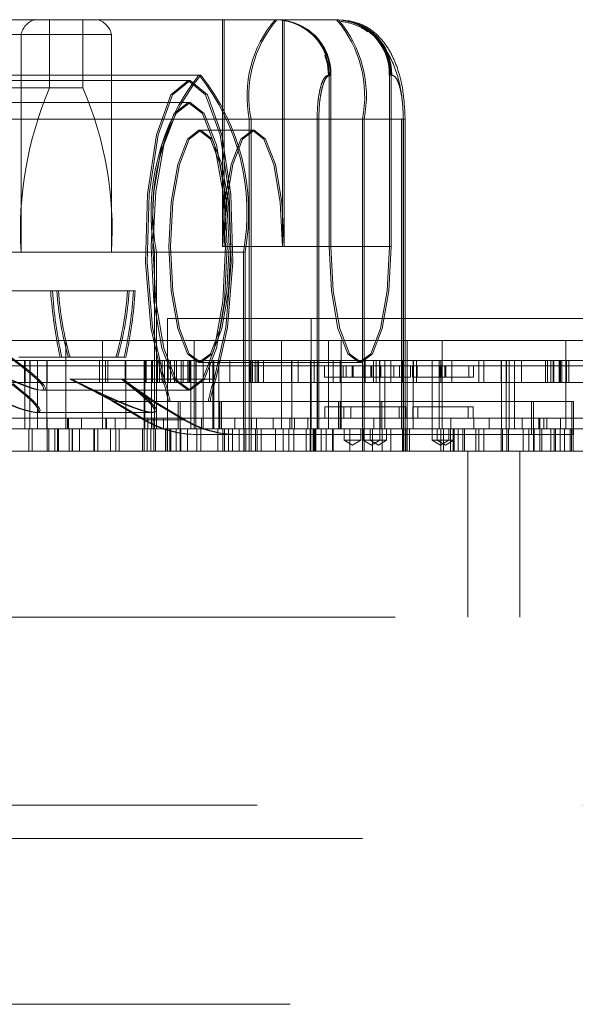
# Model space of a CAD drawing. Units: millimetres. Extents: x 0 to 201, y -17 to 278.
# Drawn here: x 83 to 84, y 183 to 185 of the extents above; entities that cross this region are included whole.
import ezdxf

# ---------------------------------------------------------------- set-up
doc = ezdxf.new("R2010")
doc.units = ezdxf.units.MM
doc.linetypes.add('HIDDEN', pattern=[1.905, 1.27, -0.635])

msp = doc.modelspace()

# ---------------------------------------------------------------- linework, layer by layer
at = {"color": 7, "linetype": 'HIDDEN', "lineweight": 0}
for p, q in [((83.3362, 184.5124), (83.5238, 184.5124)), ((83.4809, 184.5124), (83.4809, 184.4243)), ((83.5238, 184.5124), (83.5238, 184.4243)), ((83.5238, 184.5124), (83.5432, 184.5124)), ((83.5432, 184.5124), (83.8537, 184.5124)), ((83.7039, 184.5124), (83.7039, 184.2196)), ((83.7061, 184.2196), (83.7061, 184.5124)), ((83.7815, 184.2196), (83.7815, 184.5124)), ((83.7838, 184.5124), (83.7838, 184.2196)), ((83.3538, 184.4931), (83.5608, 184.4931)), ((83.4439, 184.4931), (83.4439, 184.2124)), ((83.5608, 184.4931), (83.5608, 184.2124)), ((83.1654, 184.4409), (83.676, 184.4409)), ((83.6622, 184.4339), (83.2896, 184.4339)), ((83.8419, 184.441), (83.841, 184.441)), ((83.8419, 184.2196), (83.8419, 184.441)), ((83.8432, 184.441), (83.8441, 184.441)), ((83.8441, 184.441), (83.8441, 184.2196)), ((83.9195, 184.441), (83.9195, 184.2196)), ((83.9204, 184.441), (83.9195, 184.441)), ((83.9218, 184.2196), (83.9218, 184.441)), ((83.9218, 184.441), (83.9227, 184.441)), ((83.5238, 184.4243), (83.3168, 184.4243)), ((83.6622, 184.4053), (83.2975, 184.4053)), ((83.7387, 184.3839), (82.483, 184.3839)), ((83.887, 184.3839), (82.6313, 184.3839)), ((82.844, 184.3839), (83.7409, 184.3839)), ((82.9878, 184.3839), (83.8847, 184.3839)), ((83.7387, 183.9553), (83.7387, 184.3839)), ((83.7387, 184.3839), (83.8262, 184.3839)), ((83.7409, 184.3839), (83.8284, 184.3839)), ((83.7409, 184.3839), (83.7409, 183.9553)), ((83.8262, 184.3839), (83.8262, 183.9839)), ((83.8284, 183.9839), (83.8284, 184.3839)), ((83.8847, 184.3839), (83.8847, 183.9553)), ((83.8847, 184.3839), (83.9375, 184.3839)), ((83.887, 183.9553), (83.887, 184.3839)), ((83.887, 184.3839), (83.9399, 184.3839)), ((83.9352, 183.9839), (83.9352, 184.3839)), ((83.9375, 184.3839), (83.9352, 184.3839)), ((83.9399, 184.3839), (83.9375, 184.3839)), ((83.9375, 184.3839), (83.9375, 183.9839)), ((83.9377, 183.9553), (83.9377, 184.3839)), ((83.9399, 183.9553), (83.9399, 184.3839)), ((83.676, 184.3696), (83.6737, 184.3696)), ((83.745, 184.3696), (83.676, 184.3696)), ((83.7039, 184.2196), (83.8419, 184.2196)), ((83.8441, 184.2196), (83.7061, 184.2196)), ((83.9195, 184.2196), (83.7815, 184.2196)), ((83.7838, 184.2196), (83.9218, 184.2196)), ((83.1081, 184.2124), (83.6187, 184.2124)), ((83.2205, 184.2124), (83.731, 184.2124)), ((83.6164, 184.2124), (83.4439, 184.2124)), ((83.7333, 184.2124), (83.5608, 184.2124)), ((83.6164, 183.9839), (83.6164, 184.2124)), ((83.6187, 184.2124), (83.6187, 183.9839)), ((83.731, 184.2124), (83.731, 183.9839)), ((83.7333, 183.9839), (83.7333, 184.2124)), ((83.3431, 184.1624), (83.5914, 184.1624)), ((83.6329, 184.1267), (83.6329, 183.9839)), ((83.6329, 184.1267), (83.8185, 184.1267)), ((83.8185, 184.1267), (83.8185, 183.9839)), ((83.8185, 184.1267), (84.8651, 184.1267)), ((83.3756, 184.0981), (83.5491, 184.0981)), ((83.5019, 184.0981), (83.5019, 183.9839)), ((83.5491, 184.0981), (83.5491, 183.9839)), ((83.5491, 184.0981), (83.9425, 184.0981)), ((83.6675, 184.0981), (83.6675, 183.9839)), ((83.7804, 184.0981), (83.7804, 183.9839)), ((83.8409, 184.0981), (83.8409, 183.9839)), ((83.8574, 184.0981), (83.8574, 183.9839)), ((83.9425, 184.0981), (84.1475, 184.0981)), ((83.9425, 184.0981), (83.9425, 183.9839)), ((83.9875, 184.0981), (83.9875, 183.9839)), ((84.1475, 184.0981), (84.1475, 183.9839)), ((84.1475, 184.0981), (84.3546, 184.0981)), ((83.3887, 184.0724), (83.603, 184.0724)), ((83.4139, 184.0653), (83.5532, 184.0653)), ((83.5793, 184.0767), (83.4413, 184.0767)), ((83.4484, 184.0439), (83.4484, 184.0724)), ((83.4484, 184.0653), (83.4484, 184.0439)), ((83.449, 184.0724), (83.449, 183.9981)), ((83.4493, 184.0439), (83.4493, 184.0724)), ((83.4493, 184.0653), (83.4493, 184.0439)), ((83.4555, 184.0724), (83.4555, 183.9981)), ((83.4558, 184.0439), (83.4558, 184.0724)), ((83.4558, 184.0653), (83.4558, 184.0439)), ((83.4651, 184.0724), (83.4651, 183.9981)), ((83.4653, 184.0439), (83.4653, 184.0724)), ((83.4653, 184.0653), (83.4653, 184.0439)), ((83.4774, 184.0724), (83.4774, 183.9981)), ((83.4777, 184.0439), (83.4777, 184.0724)), ((83.4777, 184.0653), (83.4777, 184.0439)), ((83.5454, 184.0439), (83.5454, 184.0724)), ((83.5454, 184.0653), (83.5454, 184.0439)), ((83.5532, 184.0439), (83.5532, 184.0724)), ((83.5532, 184.0653), (83.5532, 184.0439)), ((83.5532, 184.0653), (83.5561, 184.0653)), ((83.5561, 184.0439), (83.5561, 184.0724)), ((83.5561, 184.0653), (83.6201, 184.0653)), ((83.5561, 184.0439), (83.5561, 184.0653)), ((83.5785, 184.0439), (83.5785, 184.0724)), ((83.5785, 184.0653), (83.5785, 184.0439)), ((83.5793, 184.0724), (83.5793, 183.9981)), ((83.603, 184.0724), (83.603, 183.9981)), ((83.603, 184.0724), (83.6037, 184.0724)), ((83.6037, 184.0724), (83.6037, 183.9981)), ((83.6037, 184.0724), (83.6126, 184.0724)), ((83.6046, 184.0439), (83.6046, 184.0724)), ((83.6046, 184.0653), (83.6046, 184.0439)), ((83.6057, 184.0439), (83.6057, 184.0724)), ((83.6057, 184.0653), (83.6057, 184.0439)), ((83.6122, 184.0439), (83.6122, 184.0724)), ((83.6122, 184.0653), (83.6122, 184.0439)), ((83.6126, 184.0724), (83.6126, 183.9981)), ((83.6126, 184.0724), (83.9837, 184.0724)), ((83.6135, 184.0439), (83.6135, 184.0724)), ((83.6135, 184.0653), (83.6135, 184.0439)), ((83.6164, 184.0439), (83.6164, 184.0724)), ((83.6164, 184.0439), (83.6164, 184.0653)), ((83.6201, 184.0439), (83.6201, 184.0724)), ((83.6201, 184.0653), (83.6201, 184.0439)), ((83.6201, 184.0653), (83.6229, 184.0653)), ((83.6229, 184.0439), (83.6229, 184.0724)), ((83.6229, 184.0653), (83.6341, 184.0653)), ((83.6229, 184.0439), (83.6229, 184.0653)), ((83.6261, 184.0724), (83.6261, 184.0439)), ((83.6261, 184.0653), (83.6261, 184.0439)), ((83.629, 184.0439), (83.629, 184.0724)), ((83.629, 184.0653), (83.629, 184.0439)), ((83.6341, 184.0439), (83.6341, 184.0724)), ((83.6341, 184.0653), (83.6341, 184.0439)), ((83.6341, 184.0653), (83.6448, 184.0653)), ((83.6368, 184.0439), (83.6368, 184.0724)), ((83.6368, 184.0653), (83.6368, 184.0439)), ((83.642, 184.0439), (83.642, 184.0724)), ((83.642, 184.0653), (83.642, 184.0439)), ((83.6448, 184.0439), (83.6448, 184.0724)), ((83.6448, 184.0653), (83.6505, 184.0653)), ((83.6448, 184.0439), (83.6448, 184.0653)), ((83.6505, 184.0724), (83.6505, 184.0439)), ((83.6505, 184.0653), (83.6612, 184.0653)), ((83.6505, 184.0653), (83.6505, 184.0439)), ((83.6534, 184.0439), (83.6534, 184.0724)), ((83.6534, 184.0653), (83.6534, 184.0439)), ((83.6595, 184.0724), (83.6595, 184.0439)), ((83.6595, 184.0653), (83.6595, 184.0439)), ((83.6612, 184.0439), (83.6612, 184.0724)), ((83.6612, 184.0653), (83.6612, 184.0439)), ((83.6612, 184.0653), (83.6873, 184.0653)), ((83.6623, 184.0439), (83.6623, 184.0724)), ((83.6623, 184.0653), (83.6623, 184.0439)), ((83.6633, 184.0724), (83.6633, 183.9981)), ((83.6698, 184.0724), (83.6698, 183.9981)), ((83.6702, 184.0439), (83.6702, 184.0724)), ((83.6702, 184.0653), (83.6702, 184.0439)), ((83.6737, 184.0696), (83.676, 184.0696)), ((83.676, 184.0696), (83.883, 184.0696)), ((83.6793, 184.0724), (83.6793, 183.9981)), ((83.6873, 184.0439), (83.6873, 184.0724)), ((83.6873, 184.0653), (83.6873, 184.0439)), ((83.6873, 184.0653), (83.7135, 184.0653)), ((83.6917, 184.0724), (83.6917, 183.9981)), ((83.693, 184.0724), (83.693, 183.9981)), ((83.6992, 184.0724), (83.6992, 183.9981)), ((83.7135, 184.0439), (83.7135, 184.0724)), ((83.7135, 184.0653), (83.7135, 184.0439)), ((83.7135, 184.0653), (83.9547, 184.0653)), ((83.7399, 184.0724), (83.7399, 184.0439)), ((83.7399, 184.0653), (83.7399, 184.0439)), ((83.7428, 184.0439), (83.7428, 184.0724)), ((83.7428, 184.0653), (83.7428, 184.0439)), ((83.7461, 184.0724), (83.7461, 184.0439)), ((83.7461, 184.0653), (83.7461, 184.0439)), ((83.7489, 184.0439), (83.7489, 184.0724)), ((83.7489, 184.0653), (83.7489, 184.0439)), ((83.7506, 184.0439), (83.7506, 184.0724)), ((83.7506, 184.0653), (83.7506, 184.0439)), ((83.7568, 184.0439), (83.7568, 184.0724)), ((83.7568, 184.0653), (83.7568, 184.0439)), ((83.7933, 184.0439), (83.7933, 184.0724)), ((83.7933, 184.0653), (83.7933, 184.0439)), ((83.7935, 184.0724), (83.7935, 183.9981)), ((83.8016, 184.0439), (83.8016, 184.0724)), ((83.8016, 184.0653), (83.8016, 184.0439)), ((83.8177, 184.0439), (83.8177, 184.0724)), ((83.8177, 184.0653), (83.8177, 184.0439)), ((83.8179, 184.0724), (83.8179, 183.9981)), ((83.8226, 184.0439), (83.8226, 184.0724)), ((83.8226, 184.0653), (83.8226, 184.0439)), ((83.8266, 184.0439), (83.8266, 184.0724)), ((83.8266, 184.0653), (83.8266, 184.0439)), ((83.8269, 184.0724), (83.8269, 183.9981)), ((83.8356, 184.051), (83.8356, 184.0653)), ((83.8469, 184.0439), (83.8469, 184.0724)), ((83.8469, 184.0653), (83.8469, 184.0439)), ((83.8559, 184.0439), (83.8559, 184.0724)), ((83.8559, 184.0653), (83.8559, 184.0439)), ((83.86, 184.051), (83.86, 184.0653)), ((83.8637, 184.051), (83.8637, 184.0653)), ((83.8713, 184.051), (83.8713, 184.0653)), ((83.8727, 184.051), (83.8727, 184.0653)), ((83.8851, 184.051), (83.8851, 184.0653)), ((83.8882, 184.0439), (83.8882, 184.0724)), ((83.8882, 184.0653), (83.8882, 184.0439)), ((83.8957, 184.051), (83.8957, 184.0653)), ((83.8971, 184.051), (83.8971, 184.0653)), ((83.8992, 184.0439), (83.8992, 184.0724)), ((83.8992, 184.0653), (83.8992, 184.0439)), ((83.9025, 184.0439), (83.9025, 184.0724)), ((83.9025, 184.0653), (83.9025, 184.0439)), ((83.907, 184.0439), (83.907, 184.0724)), ((83.907, 184.0653), (83.907, 184.0439)), ((83.9073, 184.0724), (83.9073, 183.9981)), ((83.9084, 184.051), (83.9084, 184.0653)), ((83.9135, 184.0724), (83.9135, 183.9981)), ((83.9214, 184.0439), (83.9214, 184.0724)), ((83.9214, 184.0653), (83.9214, 184.0439)), ((83.9255, 184.051), (83.9255, 184.0653)), ((83.9328, 184.051), (83.9328, 184.0653)), ((83.9363, 184.0439), (83.9363, 184.0724)), ((83.9363, 184.0653), (83.9363, 184.0439)), ((83.947, 184.051), (83.947, 184.0653)), ((83.9493, 184.051), (83.9493, 184.0653)), ((83.9504, 184.0724), (83.9504, 183.9981)), ((83.9507, 184.0439), (83.9507, 184.0724)), ((83.9507, 184.0653), (83.9507, 184.0439)), ((83.9547, 184.0439), (83.9547, 184.0724)), ((83.9547, 184.0653), (83.9547, 184.0439)), ((83.9547, 184.0653), (83.984, 184.0653)), ((83.9555, 184.051), (83.9555, 184.0653)), ((83.9748, 184.0724), (83.9748, 183.9981)), ((83.9837, 184.0724), (83.9837, 183.9981)), ((83.9837, 184.0724), (84.198, 184.0724)), ((83.984, 184.0439), (83.984, 184.0724)), ((83.984, 184.0653), (83.984, 184.0439)), ((83.984, 184.0653), (84.1483, 184.0653)), ((83.985, 184.051), (83.985, 184.0653)), ((83.9858, 184.0439), (83.9858, 184.0724)), ((83.9858, 184.0653), (83.9858, 184.0439)), ((83.9864, 184.051), (83.9864, 184.0653)), ((83.9912, 184.051), (83.9912, 184.0653)), ((83.9926, 184.051), (83.9926, 184.0653)), ((84.0001, 184.0439), (84.0001, 184.0724)), ((84.0001, 184.0653), (84.0001, 184.0439)), ((84.0221, 184.051), (84.0221, 184.0653)), ((84.0283, 184.051), (84.0283, 184.0653)), ((84.0351, 184.0439), (84.0351, 184.0724)), ((84.0351, 184.0653), (84.0351, 184.0439)), ((84.0413, 184.0439), (84.0413, 184.0724)), ((84.0413, 184.0653), (84.0413, 184.0439)), ((84.0638, 184.0439), (84.0638, 184.0724)), ((84.0638, 184.0653), (84.0638, 184.0439)), ((84.0642, 184.0724), (84.0642, 183.9981)), ((84.0644, 184.0439), (84.0644, 184.0724)), ((84.0644, 184.0653), (84.0644, 184.0439)), ((84.0704, 184.0724), (84.0704, 183.9981)), ((84.0706, 184.0439), (84.0706, 184.0724)), ((84.0706, 184.0653), (84.0706, 184.0439)), ((84.0741, 184.0724), (84.0741, 183.9981)), ((84.0813, 184.0724), (84.0813, 183.9981)), ((84.09, 184.0439), (84.09, 184.0724)), ((84.09, 184.0653), (84.09, 184.0439)), ((84.121, 184.0724), (84.121, 184.0439)), ((84.121, 184.0653), (84.121, 184.0439)), ((84.1239, 184.0439), (84.1239, 184.0724)), ((84.1239, 184.0653), (84.1239, 184.0439)), ((84.1281, 184.0724), (84.1281, 184.0439)), ((84.1281, 184.0653), (84.1281, 184.0439)), ((84.131, 184.0439), (84.131, 184.0724)), ((84.131, 184.0653), (84.131, 184.0439)), ((84.1315, 184.0439), (84.1315, 184.0724)), ((84.1315, 184.0653), (84.1315, 184.0439)), ((84.1317, 184.0439), (84.1317, 184.0724)), ((84.1317, 184.0653), (84.1317, 184.0439)), ((84.1389, 184.0439), (84.1389, 184.0724)), ((84.1389, 184.0653), (84.1389, 184.0439)), ((84.1393, 184.0439), (84.1393, 184.0724)), ((84.1393, 184.0653), (84.1393, 184.0439)), ((84.1404, 184.0439), (84.1404, 184.0724)), ((84.1404, 184.0653), (84.1404, 184.0439)), ((84.1422, 184.0439), (84.1422, 184.0724)), ((84.1422, 184.0439), (84.1422, 184.0653)), ((84.1483, 184.0439), (84.1483, 184.0724)), ((84.1483, 184.0653), (84.1483, 184.0439)), ((84.1483, 184.0653), (84.1512, 184.0653)), ((84.1512, 184.0439), (84.1512, 184.0724)), ((84.1512, 184.0653), (84.3801, 184.0653)), ((84.1512, 184.0439), (84.1512, 184.0653)), ((83.4139, 184.0439), (83.5532, 184.0439)), ((83.6266, 184.0481), (83.5071, 184.0481)), ((83.5094, 184.0481), (83.6289, 184.0481)), ((83.5532, 184.0439), (83.5561, 184.0439)), ((83.5561, 184.0439), (83.6201, 184.0439)), ((83.5737, 184.0481), (83.6932, 184.0481)), ((83.6954, 184.0481), (83.5759, 184.0481)), ((83.6201, 184.0439), (83.6229, 184.0439)), ((83.6229, 184.0439), (83.6341, 184.0439)), ((83.6341, 184.0439), (83.6448, 184.0439)), ((83.6448, 184.0439), (83.6505, 184.0439)), ((83.6505, 184.0439), (83.6612, 184.0439)), ((83.6612, 184.0439), (83.6873, 184.0439)), ((83.6873, 184.0439), (83.7135, 184.0439)), ((83.7135, 184.0439), (83.9547, 184.0439)), ((83.8356, 184.051), (83.86, 184.051)), ((83.86, 184.051), (83.8637, 184.051)), ((83.8637, 184.051), (83.9255, 184.051)), ((83.9255, 184.051), (83.947, 184.051)), ((83.9493, 184.051), (83.9555, 184.051)), ((83.9547, 184.0439), (83.984, 184.0439)), ((83.9555, 184.051), (83.9926, 184.051)), ((83.984, 184.0439), (84.1483, 184.0439)), ((83.9926, 184.051), (84.0283, 184.051)), ((84.1483, 184.0439), (84.1512, 184.0439)), ((84.1512, 184.0439), (84.3801, 184.0439)), ((83.4694, 184.0339), (83.4717, 184.0339)), ((83.4717, 184.0339), (83.6622, 184.0339)), ((83.602, 183.9959), (83.5623, 184.0196)), ((83.5623, 184.0196), (83.5646, 184.0196)), ((83.6043, 183.9959), (83.5646, 184.0196)), ((83.5646, 184.0196), (83.6164, 184.0196)), ((83.6538, 183.9959), (83.6141, 184.0196)), ((83.656, 183.9959), (83.6164, 184.0196)), ((83.6164, 184.0196), (83.6881, 184.0196)), ((83.6469, 183.9839), (83.6469, 184.0196)), ((83.6492, 183.9839), (83.6492, 184.0196)), ((83.6881, 184.0196), (83.7018, 184.0196)), ((83.7005, 183.9839), (83.7005, 184.0196)), ((83.7028, 184.0196), (83.7018, 184.0196)), ((83.7028, 183.9839), (83.7028, 184.0196)), ((83.7028, 184.0196), (83.9098, 184.0196)), ((83.8539, 184.0196), (83.8539, 183.9839)), ((83.8561, 184.0196), (83.8561, 183.9839)), ((83.9075, 184.0196), (83.9075, 183.9839)), ((83.9098, 184.0196), (83.9098, 183.9839)), ((83.9098, 184.0196), (84.1572, 184.0196)), ((84.1032, 184.0196), (84.1032, 183.9767)), ((84.1055, 184.0196), (84.1055, 183.9767)), ((84.155, 184.0196), (84.155, 183.9767)), ((84.1572, 184.0196), (84.1572, 183.9767)), ((83.462, 184.0053), (83.4643, 184.0053)), ((83.4643, 184.0053), (83.6144, 184.0053)), ((83.8607, 184.0124), (83.8363, 184.0124)), ((83.8363, 184.0124), (83.8363, 183.9981)), ((83.8696, 184.0124), (83.8607, 184.0124)), ((83.8607, 184.0124), (83.8607, 183.9981)), ((83.9362, 184.0124), (83.8696, 184.0124)), ((83.8696, 184.0124), (83.8696, 183.9981)), ((83.9077, 183.9981), (83.9077, 184.0124)), ((83.9321, 183.9981), (83.9321, 184.0124)), ((83.941, 184.0124), (83.9362, 184.0124)), ((83.941, 183.9981), (83.941, 184.0124)), ((83.9562, 184.0124), (83.95, 184.0124)), ((83.95, 184.0124), (83.95, 183.9981)), ((83.9741, 184.0124), (83.9562, 184.0124)), ((83.9562, 184.0124), (83.9562, 183.9981)), ((84.0276, 184.0124), (83.9741, 184.0124)), ((84.0214, 183.9981), (84.0214, 184.0124)), ((84.0276, 183.9981), (84.0276, 184.0124)), ((83.3887, 183.9981), (83.603, 183.9981)), ((83.5051, 183.9981), (83.3887, 183.9981)), ((83.449, 183.9839), (83.449, 183.9981)), ((83.4555, 183.9839), (83.4555, 183.9981)), ((83.4651, 183.9839), (83.4651, 183.9981)), ((83.4774, 183.9839), (83.4774, 183.9981)), ((83.4777, 183.9839), (83.4777, 183.9981)), ((83.5041, 183.9839), (83.5041, 183.9981)), ((83.5051, 183.9839), (83.5051, 183.9981)), ((83.5222, 183.9839), (83.5222, 183.9981)), ((83.5534, 183.9839), (83.5534, 183.9981)), ((83.5544, 183.9839), (83.5544, 183.9981)), ((83.603, 183.9981), (83.5544, 183.9981)), ((83.5654, 183.9839), (83.5654, 183.9981)), ((83.5793, 183.9839), (83.5793, 183.9981)), ((83.602, 183.9959), (83.6538, 183.9959)), ((83.603, 183.9981), (83.6037, 183.9981)), ((83.603, 183.9839), (83.603, 183.9981)), ((83.6037, 183.9981), (83.6126, 183.9981)), ((83.6037, 183.9839), (83.6037, 183.9981)), ((83.656, 183.9959), (83.6043, 183.9959)), ((83.6076, 183.9839), (83.6076, 183.9981)), ((83.6126, 183.9981), (83.9837, 183.9981)), ((83.6126, 183.9839), (83.6126, 183.9981)), ((83.8143, 183.9981), (83.6126, 183.9981)), ((83.6147, 183.9839), (83.6147, 183.9981)), ((83.6278, 183.9839), (83.6278, 183.9981)), ((83.6633, 183.9839), (83.6633, 183.9981)), ((83.6698, 183.9839), (83.6698, 183.9981)), ((83.6771, 183.9839), (83.6771, 183.9981)), ((83.6793, 183.9839), (83.6793, 183.9981)), ((83.6917, 183.9839), (83.6917, 183.9981)), ((83.693, 183.9839), (83.693, 183.9981)), ((83.6992, 183.9839), (83.6992, 183.9981)), ((83.7201, 183.9839), (83.7201, 183.9981)), ((83.7416, 183.9839), (83.7416, 183.9981)), ((83.7478, 183.9839), (83.7478, 183.9981)), ((83.7694, 183.9839), (83.7694, 183.9981)), ((83.7909, 183.9839), (83.7909, 183.9981)), ((83.7935, 183.9839), (83.7935, 183.9981)), ((83.7971, 183.9839), (83.7971, 183.9981)), ((83.8143, 183.9839), (83.8143, 183.9981)), ((83.8179, 183.9839), (83.8179, 183.9981)), ((83.8269, 183.9839), (83.8269, 183.9981)), ((83.8996, 183.9839), (83.8996, 183.9981)), ((83.9837, 183.9981), (83.8996, 183.9981)), ((83.9073, 183.9839), (83.9073, 183.9981)), ((83.9135, 183.9839), (83.9135, 183.9981)), ((83.9504, 183.9839), (83.9504, 183.9981)), ((83.9748, 183.9839), (83.9748, 183.9981)), ((83.9837, 183.9981), (84.198, 183.9981)), ((83.9837, 183.9839), (83.9837, 183.9981)), ((83.999, 183.9839), (83.999, 183.9981)), ((84.0285, 183.9839), (84.0285, 183.9981)), ((84.0483, 183.9839), (84.0483, 183.9981)), ((84.0642, 183.9839), (84.0642, 183.9981)), ((84.0704, 183.9839), (84.0704, 183.9981)), ((84.0741, 183.9839), (84.0741, 183.9981)), ((84.0813, 183.9839), (84.0813, 183.9981)), ((84.0912, 183.9839), (84.0912, 183.9981)), ((84.1127, 183.9839), (84.1127, 183.9981)), ((84.1139, 183.9839), (84.1139, 183.9981)), ((84.1189, 183.9839), (84.1189, 183.9981)), ((84.1227, 183.9839), (84.1227, 183.9981)), ((84.1405, 183.9839), (84.1405, 183.9981)), ((83.4072, 183.9839), (83.5429, 183.9839)), ((83.4542, 183.9839), (83.4542, 183.9553)), ((83.4584, 183.9839), (83.4584, 183.9553)), ((83.4777, 183.9839), (83.4777, 183.9553)), ((83.4799, 183.9839), (83.4799, 183.9553)), ((83.4875, 183.9839), (83.4875, 183.9553)), ((83.491, 183.9839), (83.491, 183.9553)), ((83.4923, 183.9839), (83.4923, 183.9553)), ((83.5061, 183.9839), (83.5061, 183.9553)), ((83.5099, 183.9839), (83.5099, 183.9553)), ((83.5102, 183.9839), (83.5102, 183.9553)), ((83.5193, 183.9839), (83.5193, 183.9553)), ((83.538, 183.9839), (83.538, 183.9553)), ((83.539, 183.9839), (83.539, 183.9553)), ((83.5429, 183.9839), (83.5429, 183.9553)), ((83.5429, 183.9839), (83.7726, 183.9839)), ((83.5593, 183.9839), (83.5593, 183.9553)), ((83.5664, 183.9839), (83.5664, 183.9553)), ((83.5706, 183.9839), (83.5706, 183.9553)), ((83.6007, 183.9839), (83.6007, 183.9553)), ((83.6029, 183.9553), (83.6029, 183.9839)), ((83.6066, 183.9839), (83.6066, 183.9553)), ((83.6117, 183.9839), (83.6117, 183.9553)), ((83.6155, 183.9553), (83.6155, 183.9839)), ((83.6177, 183.9839), (83.6177, 183.9553)), ((83.6305, 183.9839), (83.6305, 183.9553)), ((83.6309, 183.9839), (83.6309, 183.9553)), ((83.6332, 183.9839), (83.6332, 183.9553)), ((83.636, 183.9839), (83.636, 183.9553)), ((83.6374, 183.9839), (83.6374, 183.9553)), ((83.6444, 183.9839), (83.6444, 183.9553)), ((83.6494, 183.9553), (83.6494, 183.9839)), ((83.6503, 183.9839), (83.6503, 183.9553)), ((83.6587, 183.9839), (83.6587, 183.9553)), ((83.671, 183.9767), (83.6733, 183.9767)), ((83.6711, 183.9839), (83.6711, 183.9553)), ((83.725, 183.9767), (83.6733, 183.9767)), ((83.6762, 183.9839), (83.6762, 183.9553)), ((83.698, 183.9839), (83.698, 183.9553)), ((83.7045, 183.9839), (83.7045, 183.9553)), ((83.7067, 183.9839), (83.7067, 183.9553)), ((83.7118, 183.9839), (83.7118, 183.9553)), ((83.7169, 183.9839), (83.7169, 183.9553)), ((83.725, 183.9767), (84.1572, 183.9767)), ((83.7254, 183.9839), (83.7254, 183.9553)), ((83.7256, 183.9839), (83.7256, 183.9553)), ((83.7316, 183.9839), (83.7316, 183.9553)), ((83.7319, 183.9839), (83.7319, 183.9553)), ((83.7342, 183.9553), (83.7342, 183.9839)), ((83.7467, 183.9553), (83.7467, 183.9839)), ((83.749, 183.9839), (83.749, 183.9553)), ((83.7541, 183.9839), (83.7541, 183.9553)), ((83.7726, 183.9839), (83.7726, 183.9553)), ((83.7726, 183.9839), (84.1399, 183.9839)), ((83.7825, 183.9839), (83.7825, 183.9553)), ((83.7899, 183.9839), (83.7899, 183.9553)), ((83.7961, 183.9839), (83.7961, 183.9553)), ((83.812, 183.9839), (83.812, 183.9553)), ((83.8172, 183.9839), (83.8172, 183.9553)), ((83.8183, 183.9839), (83.8183, 183.9553)), ((83.8211, 183.9553), (83.8211, 183.9839)), ((83.8226, 183.9839), (83.8226, 183.9553)), ((83.8233, 183.9839), (83.8233, 183.9553)), ((83.8245, 183.9839), (83.8245, 183.9553)), ((83.8315, 183.9839), (83.8315, 183.9553)), ((83.8378, 183.9839), (83.8378, 183.9553)), ((83.8462, 183.9839), (83.8462, 183.9553)), ((83.847, 183.9839), (83.847, 183.9553)), ((83.8613, 183.9839), (83.8613, 183.9696)), ((83.8687, 183.9839), (83.8687, 183.9553)), ((83.8827, 183.9696), (83.8827, 183.9839)), ((83.8857, 183.9839), (83.8857, 183.9696)), ((83.8869, 183.9839), (83.8869, 183.9553)), ((83.8946, 183.9839), (83.8946, 183.9696)), ((83.8978, 183.9839), (83.8978, 183.9553)), ((83.9071, 183.9696), (83.9071, 183.9839)), ((83.9102, 183.9839), (83.9102, 183.9553)), ((83.916, 183.9696), (83.916, 183.9839)), ((83.9213, 183.9839), (83.9213, 183.9553)), ((83.9364, 183.9839), (83.9364, 183.9553)), ((83.9375, 183.9839), (83.9375, 183.9553)), ((83.9398, 183.9553), (83.9398, 183.9839)), ((83.941, 183.9839), (83.941, 183.9553)), ((83.9425, 183.9839), (83.9425, 183.9553)), ((83.9457, 183.9839), (83.9457, 183.9553)), ((83.975, 183.9839), (83.975, 183.9696)), ((83.9812, 183.9839), (83.9812, 183.9696)), ((83.9859, 183.9839), (83.9859, 183.9553)), ((83.9893, 183.9839), (83.9893, 183.9553)), ((83.9964, 183.9696), (83.9964, 183.9839)), ((83.9986, 183.9839), (83.9986, 183.9553)), ((84.0019, 183.9839), (84.0019, 183.9553)), ((84.0026, 183.9696), (84.0026, 183.9839)), ((84.0031, 183.9839), (84.0031, 183.9553)), ((84.0082, 183.9553), (84.0082, 183.9839)), ((84.0142, 183.9839), (84.0142, 183.9553)), ((84.0166, 183.9839), (84.0166, 183.9553)), ((84.0312, 183.9839), (84.0312, 183.9553)), ((84.0351, 183.9839), (84.0351, 183.9553)), ((84.0413, 183.9839), (84.0413, 183.9553)), ((84.0638, 183.9839), (84.0638, 183.9553)), ((84.0657, 183.9839), (84.0657, 183.9553)), ((84.0713, 183.9839), (84.0713, 183.9553)), ((84.0732, 183.9839), (84.0732, 183.9553)), ((84.0922, 183.9839), (84.0922, 183.9553)), ((84.0996, 183.9839), (84.0996, 183.9553)), ((84.1058, 183.9839), (84.1058, 183.9553)), ((84.1065, 183.9839), (84.1065, 183.9553)), ((84.1137, 183.9839), (84.1137, 183.9553)), ((84.1164, 183.9839), (84.1164, 183.9553)), ((84.128, 183.9839), (84.128, 183.9553)), ((84.1323, 183.9839), (84.1323, 183.9553)), ((84.1341, 183.9839), (84.1341, 183.9553)), ((84.1399, 183.9839), (84.5657, 183.9839)), ((84.1399, 183.9839), (84.1399, 183.9553)), ((84.1457, 183.9839), (84.1457, 183.9553)), ((84.1528, 183.9839), (84.1528, 183.9553)), ((84.1546, 183.9839), (84.1546, 183.9553)), ((84.1567, 183.9839), (84.1567, 183.9553)), ((83.8613, 183.9696), (83.8773, 183.9696)), ((83.8613, 183.9696), (83.872, 183.9631)), ((83.872, 183.9631), (83.8827, 183.9696)), ((83.8773, 183.9696), (83.8827, 183.9696)), ((83.8857, 183.9696), (83.8946, 183.9696)), ((83.8857, 183.9696), (83.8964, 183.9631)), ((83.8946, 183.9696), (83.916, 183.9696)), ((83.8946, 183.9696), (83.9053, 183.9631)), ((83.8964, 183.9631), (83.9071, 183.9696)), ((83.9053, 183.9631), (83.916, 183.9696)), ((83.975, 183.9696), (83.9812, 183.9696)), ((83.975, 183.9696), (83.9857, 183.9631)), ((83.9812, 183.9696), (84.0026, 183.9696)), ((83.9812, 183.9696), (83.9919, 183.9631)), ((83.9857, 183.9631), (83.9964, 183.9696)), ((83.9919, 183.9631), (84.0026, 183.9696)), ((81.1281, 183.9553), (86.1281, 183.9553)), ((84.021, 183.9553), (84.021, 183.741)), ((84.088, 183.741), (84.088, 183.9553)), ((75.0372, 183.741), (100.8943, 183.741)), ((74.6443, 183.4981), (101.2872, 183.4981)), ((74.8589, 183.4981), (101.069, 183.4981)), ((101.03, 183.4553), (74.9015, 183.4553)), ((74.9015, 183.241), (101.03, 183.241))]:
    msp.add_line(p, q, dxfattribs=at)
at = {"color": 7, "linetype": 'HIDDEN', "lineweight": 0, "flags": 128}
for points in [[(83.8363, 184.4668), (83.8396, 184.4549), (83.841, 184.441)], [(83.6932, 184.0481), (83.7083, 184.1148), (83.7151, 184.1993), (83.7125, 184.2873), (83.7009, 184.3638), (83.6823, 184.4156), (83.6599, 184.4339), (83.6375, 184.4156), (83.6189, 184.3638), (83.6073, 184.2873), (83.6047, 184.1993), (83.6115, 184.1148), (83.6266, 184.0481)], [(83.6289, 184.0481), (83.6138, 184.1148), (83.607, 184.1993), (83.6096, 184.2873), (83.6211, 184.3638), (83.6397, 184.4156), (83.6622, 184.4339), (83.6846, 184.4156), (83.7032, 184.3638), (83.7148, 184.2873), (83.7174, 184.1993), (83.7105, 184.1148), (83.6954, 184.0481)], [(83.6118, 184.2196), (83.6155, 184.1485), (83.6259, 184.0883), (83.6415, 184.048), (83.6599, 184.0339), (83.6783, 184.048), (83.6939, 184.0883), (83.7043, 184.1485), (83.708, 184.2196), (83.7043, 184.2906), (83.6939, 184.3509), (83.6783, 184.3912), (83.6599, 184.4053), (83.6415, 184.3912), (83.6259, 184.3509), (83.6155, 184.2906), (83.6118, 184.2196)], [(83.7102, 184.2196), (83.7066, 184.1485), (83.6962, 184.0883), (83.6806, 184.048), (83.6622, 184.0339), (83.6438, 184.048), (83.6282, 184.0883), (83.6178, 184.1485), (83.6141, 184.2196), (83.6178, 184.2906), (83.6282, 184.3509), (83.6438, 184.3912), (83.6622, 184.4053), (83.6806, 184.3912), (83.6962, 184.3509), (83.7066, 184.2906), (83.7102, 184.2196)], [(83.7125, 184.2196), (83.7096, 184.1622), (83.7012, 184.1135), (83.6886, 184.081), (83.6737, 184.0696), (83.6589, 184.081), (83.6463, 184.1135), (83.6379, 184.1622), (83.6349, 184.2196), (83.6379, 184.277), (83.6463, 184.3256), (83.6589, 184.3582), (83.6737, 184.3696), (83.6886, 184.3582), (83.7012, 184.3256), (83.7096, 184.277), (83.7125, 184.2196)], [(83.6371, 184.2196), (83.6401, 184.1622), (83.6485, 184.1135), (83.6611, 184.081), (83.676, 184.0696), (83.6908, 184.081), (83.7034, 184.1135), (83.7118, 184.1622), (83.7148, 184.2196), (83.7118, 184.277), (83.7034, 184.3256), (83.6908, 184.3582), (83.676, 184.3696), (83.6611, 184.3582), (83.6485, 184.3256), (83.6401, 184.277), (83.6371, 184.2196)], [(83.7815, 184.2196), (83.7786, 184.277), (83.7702, 184.3256), (83.7576, 184.3582), (83.7427, 184.3696), (83.7279, 184.3582), (83.7153, 184.3256), (83.7068, 184.277), (83.7039, 184.2196)], [(83.7061, 184.2196), (83.7091, 184.277), (83.7175, 184.3256), (83.7301, 184.3582), (83.745, 184.3696), (83.7598, 184.3582), (83.7724, 184.3256), (83.7808, 184.277), (83.7838, 184.2196)], [(83.8419, 184.2196), (83.8448, 184.1622), (83.8532, 184.1135), (83.8658, 184.081), (83.8807, 184.0696), (83.8956, 184.081), (83.9082, 184.1135), (83.9166, 184.1622), (83.9195, 184.2196)], [(83.9218, 184.2196), (83.9188, 184.1622), (83.9104, 184.1135), (83.8978, 184.081), (83.883, 184.0696), (83.8681, 184.081), (83.8555, 184.1135), (83.8471, 184.1622), (83.8441, 184.2196)]]:
    msp.add_lwpolyline(points, dxfattribs=at)
at = {"color": 7, "linetype": 'HIDDEN', "lineweight": 0}
for centre, radius, start, end in [((83.469, 184.488), 0.0256, 107.0483, 168.5361), ((83.5358, 184.488), 0.0255, 11.4351, 72.9804), ((83.8878, 184.4138), 0.1521, 139.6118, 191.3669), ((83.8901, 184.4138), 0.1521, 139.6118, 191.3669), ((83.7716, 184.4422), 0.0702, 359.0221, 88.9908), ((83.773, 184.4422), 0.0702, 359.0276, 88.9888), ((83.7739, 184.4422), 0.0702, 359.0276, 88.9888), ((83.8493, 184.4422), 0.0702, 359.0276, 88.9888), ((83.8502, 184.4422), 0.0702, 359.0276, 88.9888), ((83.7356, 184.4139), 0.1521, 348.6307, 40.3907), ((83.8515, 184.4422), 0.0702, 359.0206, 88.9922), ((83.7378, 184.4139), 0.1521, 348.6307, 40.3907), ((83.8525, 184.4422), 0.0702, 359.0276, 88.9888), ((83.8968, 184.2635), 0.285, 141.5135, 190.3221), ((83.8991, 184.2635), 0.285, 141.5125, 190.3231), ((83.4507, 184.2635), 0.285, 349.6728, 38.4916), ((83.4529, 184.2635), 0.285, 349.6728, 38.4916), ((83.9107, 184.2401), 0.4676, 156.8045, 183.3979), ((83.094, 184.2402), 0.4676, 356.5998, 23.1955), ((84.0479, 184.1987), 0.5668, 183.666, 192.426), ((84.0504, 184.1987), 0.5671, 183.6655, 192.4209), ((83.9045, 184.1909), 0.4154, 183.9274, 195.9511), ((83.9067, 184.1909), 0.4154, 183.9274, 195.9511), ((83.1675, 184.1908), 0.4149, 344.0407, 356.0807), ((83.1692, 184.1909), 0.4154, 344.0489, 356.0726), ((83.0233, 184.1987), 0.5671, 347.5791, 356.3345), ((83.0255, 184.1987), 0.5671, 347.5791, 356.3345), ((83.4238, 183.9804), 0.2139, 10.555, 18.4677), ((83.426, 183.9804), 0.2139, 10.555, 18.4677), ((83.8961, 183.9804), 0.2139, 161.5323, 169.445), ((83.8983, 183.9804), 0.2139, 161.5323, 169.445), ((83.6711, 184.1111), 0.1344, 239.0503, 269.9435), ((83.6734, 184.1111), 0.1344, 239.0503, 269.9435), ((83.7229, 184.1111), 0.1344, 239.0526, 269.9429), ((83.7252, 184.1111), 0.1344, 239.0502, 269.9453)]:
    msp.add_arc(centre, radius, start, end, dxfattribs=at)
for centre, major_axis, start_param, end_param in [((83.1587, 184.2196), (0.3142, -0.1845), 5.476018, 6.862338), ((83.161, 184.2196), (0.3142, -0.1845), 5.476018, 6.862338), ((83.1035, 184.2196), (0.3625, -0.2129), 5.570867, 6.767488), ((83.1058, 184.2196), (0.3625, -0.2129), 5.570867, 6.767488), ((83.2536, 184.2196), (0.3625, -0.2129), 5.525677, 6.812679), ((83.6762, 183.9339), (0.2417, -0.1419), 2.10029, 2.384084), ((83.2559, 184.2196), (0.3625, -0.2129), 5.525677, 6.812679), ((83.6784, 183.9339), (0.2417, -0.1419), 2.10029, 2.384084), ((83.7871, 183.9339), (0.2417, -0.1419), 3.671086, 3.95488), ((83.7893, 183.9339), (0.2417, -0.1419), 3.671086, 3.95488)]:
    msp.add_ellipse(centre, major_axis=major_axis, ratio=0.06725, start_param=start_param, end_param=end_param, dxfattribs=at)
for points, knots in [([(83.8916, 184.4967), (83.8871, 184.4998), (83.8768, 184.5068), (83.8644, 184.509), (83.8575, 184.5103)], [0, 0, 0, 0, 0.440269, 1, 1, 1, 1]), ([(83.9399, 184.3839), (83.9393, 184.3966), (83.938, 184.4238), (83.9285, 184.4568), (83.9154, 184.4804), (83.9019, 184.4955), (83.8856, 184.5067), (83.8726, 184.5097), (83.8663, 184.5112)], [0, 0, 0, 0, 0.215746, 0.462434, 0.594964, 0.730557, 0.866584, 1, 1, 1, 1]), ([(83.9376, 184.3839), (83.937, 184.3963), (83.9359, 184.4228), (83.9257, 184.4552), (83.9139, 184.4763), (83.9064, 184.4835), (83.904, 184.4859)], [0, 0, 0, 0, 0.33249, 0.705549, 0.905156, 1, 1, 1, 1]), ([(83.841, 184.441), (83.8391, 184.4402), (83.8362, 184.4391), (83.8328, 184.432), (83.8304, 184.4246), (83.8285, 184.4155), (83.8267, 184.4022), (83.8264, 184.391), (83.8262, 184.3839)], [0, 0, 0, 0, 0.239444, 0.368213, 0.499986, 0.628768, 0.760537, 1, 1, 1, 1]), ([(83.8284, 184.3839), (83.8286, 184.391), (83.8289, 184.4021), (83.8308, 184.4154), (83.8327, 184.4245), (83.835, 184.4319), (83.8385, 184.439), (83.8413, 184.4402), (83.8432, 184.441)], [0, 0, 0, 0, 0.239467, 0.368229, 0.500027, 0.628798, 0.760552, 1, 1, 1, 1]), ([(83.9227, 184.441), (83.9246, 184.4402), (83.9274, 184.4391), (83.9309, 184.432), (83.9332, 184.4246), (83.9351, 184.4155), (83.937, 184.4022), (83.9373, 184.391), (83.9375, 184.3839)], [0, 0, 0, 0, 0.239434, 0.368225, 0.499973, 0.628777, 0.760527, 1, 1, 1, 1])]:
    msp.add_open_spline(points, degree=3, knots=knots, dxfattribs=at)

doc.saveas('drawing.dxf')
